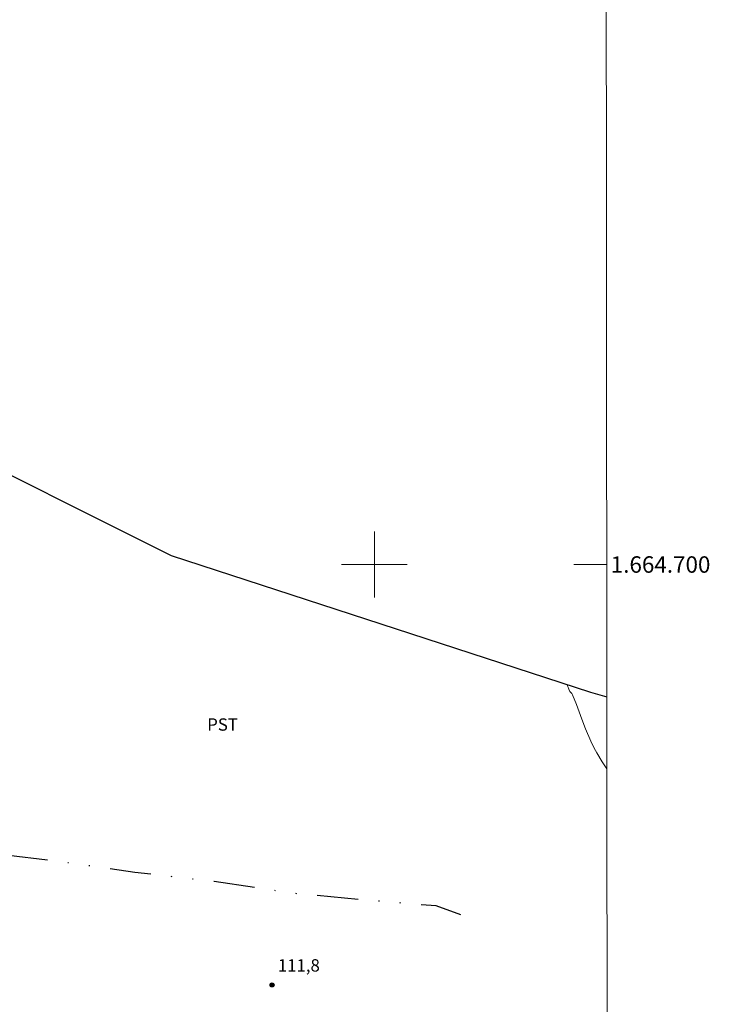
# Model space of a CAD drawing. Units: metres. Extents: x 290830 to 291345, y 1664375 to 1664939.
# Drawn here: x 291257 to 291341, y 1664647 to 1664766 of the extents above; entities that cross this region are included whole.
import ezdxf
from ezdxf.enums import TextEntityAlignment as Align

# ---------------------------------------------------------------- set-up
doc = ezdxf.new("R2010")
doc.units = ezdxf.units.M
doc.header["$MEASUREMENT"] = 0
doc.linetypes.add('DIVIDE', pattern=[1.25, 0.5, -0.25, 0, -0.25, 0, -0.25])
for name, color, linetype, lineweight in [('Articulacao', 7, 'Continuous', 18), ('Coordenadas', 7, 'Continuous', 9), ('Limite_Restituicao', 6, 'Continuous', 30), ('Malha_Coordenadas', 7, 'Continuous', 15), ('Vala', 5, 'DIVIDE', 25)]:
    doc.layers.add(name, color=color, linetype=linetype, lineweight=lineweight)
for name, color, linetype, lineweight, true_color in [('Curvas_Intermediarias', 7, 'Continuous', 9, 0x783c14), ('Pto_Cotado', 7, 'Continuous', 9, 0x783c14), ('Topon_Cultura', 7, 'Continuous', 9, 0x00ff33), ('Topon_Pto_Cotado', 7, 'Continuous', 9, 0x783c14)]:
    doc.layers.add(name, color=color, linetype=linetype, lineweight=lineweight, true_color=true_color)
doc.styles.add('Arial', font='arial.ttf', dxfattribs={"height": 1.5})

# ---------------------------------------------------------------- blocks, each defined once
blk = doc.blocks.new('Cotas')
at = {"layer": 'Pto_Cotado'}
blk.add_hatch(color=256, dxfattribs=at).paths.add_polyline_path([(0, 0.24, 1), (0, -0.24, 1)])
at = {"layer": 'Pto_Cotado', "lineweight": -3}
blk.add_lwpolyline([(0, -0.24, -1), (0, 0.24, -1)], format="xyb", close=True, dxfattribs=at)

msp = doc.modelspace()

# ---------------------------------------------------------------- linework, layer by layer
at = {"layer": 'Articulacao', "flags": 128}
msp.add_lwpolyline([(290846.28, 1664934.23), (291328.05, 1664934.62), (291328.49, 1664380.35), (290846.74, 1664379.96), (290846.28, 1664934.23)], close=True, dxfattribs=at)
at = {"layer": 'Curvas_Intermediarias', "elevation": 112, "flags": 128}
msp.add_lwpolyline([(291328.26, 1664675.18), (291327.7, 1664676.02), (291327.04, 1664677.12), (291326.74, 1664677.68), (291326.32, 1664678.54), (291325.67, 1664680.01), (291325.21, 1664681.2), (291324.56, 1664682.97), (291324.1, 1664684.14), (291323.99, 1664684.32), (291323.77, 1664684.56), (291323.72, 1664684.64), (291323.62, 1664684.85), (291323.5, 1664685.18), (291323.45, 1664685.35), (291323.46, 1664685.35)], dxfattribs=at)
at = {"layer": 'Limite_Restituicao', "flags": 128}
msp.add_lwpolyline([(291139.4, 1664934.47), (291162.14, 1664908), (291169.79, 1664868.58), (291181.29, 1664814.08), (291195.29, 1664739.08), (291245.29, 1664716.08), (291275.28, 1664701.08), (291326.27, 1664684.49), (291328.25, 1664683.9)], dxfattribs=at)
at = {"layer": 'Malha_Coordenadas', "flags": 128}
for points in [[(291300, 1664704), (291300, 1664696)], [(291304, 1664700), (291296, 1664700)], [(291328.24, 1664700), (291324.24, 1664700)]]:
    msp.add_lwpolyline(points, dxfattribs=at)
at = {"layer": 'Vala', "ltscale": 10, "flags": 128}
msp.add_lwpolyline([(291310.49, 1664657.4), (291307.5, 1664658.5), (291300.26, 1664659.09), (291290.19, 1664660.02), (291280.51, 1664661.46), (291270.87, 1664662.57), (291262.4, 1664663.79), (291255.5, 1664664.63), (291248.81, 1664665.49), (291245.58, 1664665.8), (291242.75, 1664666.01), (291239.92, 1664665.7), (291238.57, 1664665.39), (291237.72, 1664664.93)], dxfattribs=at)

# ---------------------------------------------------------------- block references
at = {"layer": 'Pto_Cotado'}
msp.add_blockref('Cotas', (291287.55, 1664648.89, 111.83), dxfattribs=at)

# ---------------------------------------------------------------- texts
at = {"layer": 'Coordenadas', "style": 'Arial'}
msp.add_text('1.664.700', height=2, dxfattribs=at).set_placement((291328.74, 1664700), align=Align.MIDDLE_LEFT)
at = {"layer": 'Topon_Cultura', "style": 'Arial'}
msp.add_text('PST', height=1.5, dxfattribs=at).set_placement((291279.66, 1664679.8))
at = {"layer": 'Topon_Pto_Cotado', "style": 'Arial'}
msp.add_text('111,8', height=1.5, dxfattribs=at).set_placement((291288.25, 1664650.52, 111.83))

doc.saveas('drawing.dxf')
